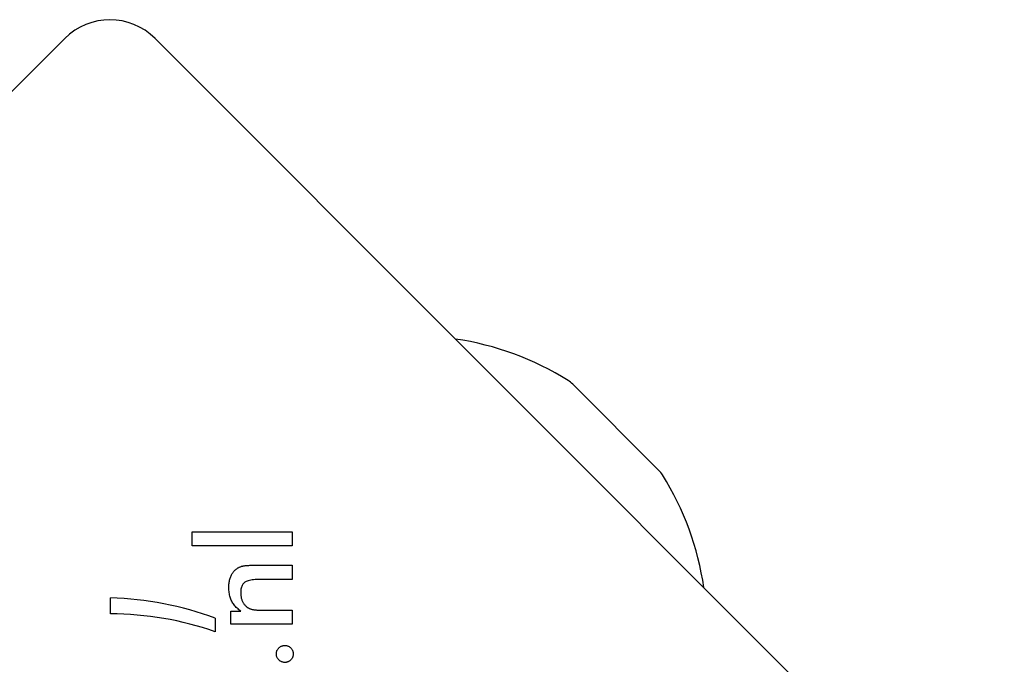
# Model space of a CAD drawing. Units: millimetres. Extents: x -5822 to 6426, y -6336 to 6077.
# Drawn here: x -2220 to -2143, y 8 to 59 of the extents above; entities that cross this region are included whole.
import ezdxf

# ---------------------------------------------------------------- set-up
doc = ezdxf.new("R2010")
doc.units = ezdxf.units.MM

msp = doc.modelspace()

# ---------------------------------------------------------------- linework, layer by layer
for p, q in [((-2282.768, -9.175), (-2216.3, 57.293)), ((-2209.229, 57.293), (-2142.761, -9.175)), ((-2176.543, 30.264), (-2169.79, 23.511)), ((-2206.327, 17.599), (-2206.327, 18.694)), ((-2206.327, 18.694), (-2198.502, 18.694)), ((-2198.502, 18.694), (-2198.502, 17.599)), ((-2198.502, 17.599), (-2206.327, 17.599)), ((-2201.407, 16.092), (-2198.502, 16.092)), ((-2198.502, 16.092), (-2198.502, 14.984)), ((-2198.502, 14.984), (-2200.959, 14.984)), ((-2212.706, 12.289), (-2212.706, 13.539)), ((-2203.289, 11.475), (-2203.289, 12.503)), ((-2203.289, 12.503), (-2202.508, 12.503)), ((-2200.681, 12.57), (-2198.502, 12.57)), ((-2198.502, 12.57), (-2198.502, 11.475)), ((-2204.512, 11.962), (-2204.512, 10.888)), ((-2198.502, 11.475), (-2203.289, 11.475))]:
    msp.add_line(p, q)
at = {"flags": 128}
for points in [[(-2203.452, 14.355), (-2203.451, 14.444), (-2203.448, 14.53), (-2203.442, 14.614), (-2203.433, 14.696), (-2203.423, 14.776), (-2203.41, 14.853), (-2203.395, 14.928), (-2203.377, 15.001), (-2203.357, 15.071), (-2203.335, 15.139), (-2203.31, 15.205), (-2203.283, 15.269), (-2203.253, 15.33), (-2203.222, 15.389), (-2203.188, 15.446), (-2203.152, 15.501), (-2203.113, 15.553), (-2203.073, 15.603), (-2203.03, 15.651), (-2202.984, 15.697), (-2202.937, 15.74), (-2202.887, 15.781), (-2202.835, 15.819), (-2202.781, 15.856)], [(-2202.781, 15.856), (-2202.748, 15.877), (-2202.714, 15.896), (-2202.679, 15.915), (-2202.644, 15.933), (-2202.607, 15.949), (-2202.57, 15.965), (-2202.531, 15.979), (-2202.491, 15.993), (-2202.451, 16.006), (-2202.409, 16.017), (-2202.367, 16.028), (-2202.324, 16.037), (-2202.277, 16.046), (-2202.225, 16.054), (-2202.168, 16.061), (-2202.105, 16.068), (-2202.037, 16.073), (-2201.963, 16.078), (-2201.884, 16.082), (-2201.799, 16.086), (-2201.709, 16.089), (-2201.614, 16.09), (-2201.513, 16.092), (-2201.407, 16.092)], [(-2200.959, 14.984), (-2201.112, 14.983), (-2201.256, 14.978), (-2201.392, 14.97), (-2201.518, 14.959), (-2201.636, 14.945), (-2201.745, 14.927), (-2201.845, 14.906), (-2201.937, 14.882), (-2202.019, 14.855), (-2202.093, 14.825), (-2202.158, 14.791), (-2202.215, 14.755), (-2202.265, 14.714), (-2202.31, 14.668), (-2202.351, 14.618), (-2202.388, 14.562), (-2202.42, 14.502), (-2202.448, 14.437), (-2202.472, 14.367), (-2202.492, 14.292), (-2202.507, 14.212), (-2202.518, 14.128), (-2202.524, 14.038), (-2202.526, 13.944)], [(-2202.508, 12.503), (-2202.588, 12.559), (-2202.664, 12.616), (-2202.737, 12.674), (-2202.806, 12.734), (-2202.871, 12.796), (-2202.933, 12.86), (-2202.991, 12.925), (-2203.045, 12.992), (-2203.095, 13.06), (-2203.142, 13.13), (-2203.186, 13.202), (-2203.225, 13.275), (-2203.262, 13.35), (-2203.295, 13.429), (-2203.325, 13.509), (-2203.351, 13.593), (-2203.375, 13.679), (-2203.396, 13.767), (-2203.413, 13.859), (-2203.427, 13.953), (-2203.438, 14.049), (-2203.446, 14.149), (-2203.451, 14.251), (-2203.452, 14.355)], [(-2202.526, 13.944), (-2202.525, 13.88), (-2202.522, 13.817), (-2202.518, 13.755), (-2202.511, 13.695), (-2202.502, 13.636), (-2202.491, 13.578), (-2202.478, 13.522), (-2202.463, 13.466), (-2202.446, 13.412), (-2202.428, 13.359), (-2202.407, 13.307), (-2202.384, 13.257), (-2202.36, 13.208), (-2202.334, 13.161), (-2202.306, 13.115), (-2202.277, 13.072), (-2202.246, 13.03), (-2202.214, 12.99), (-2202.18, 12.952), (-2202.145, 12.915), (-2202.108, 12.881), (-2202.069, 12.848), (-2202.029, 12.817), (-2201.988, 12.788)], [(-2201.988, 12.788), (-2201.958, 12.768), (-2201.927, 12.749), (-2201.894, 12.732), (-2201.86, 12.715), (-2201.825, 12.7), (-2201.789, 12.685), (-2201.751, 12.671), (-2201.712, 12.659), (-2201.672, 12.647), (-2201.63, 12.637), (-2201.587, 12.627), (-2201.543, 12.618), (-2201.496, 12.611), (-2201.444, 12.604), (-2201.388, 12.597), (-2201.328, 12.591), (-2201.262, 12.586), (-2201.193, 12.582), (-2201.119, 12.578), (-2201.04, 12.575), (-2200.957, 12.573), (-2200.869, 12.571), (-2200.777, 12.57), (-2200.681, 12.57)], [(-2199.737, 9.157), (-2199.735, 9.202), (-2199.731, 9.246), (-2199.724, 9.288), (-2199.715, 9.33), (-2199.703, 9.37), (-2199.688, 9.41), (-2199.67, 9.448), (-2199.649, 9.485), (-2199.626, 9.521), (-2199.6, 9.556), (-2199.571, 9.59), (-2199.54, 9.623), (-2199.507, 9.654), (-2199.472, 9.682), (-2199.437, 9.708), (-2199.4, 9.73), (-2199.362, 9.751), (-2199.323, 9.768), (-2199.283, 9.783), (-2199.241, 9.795), (-2199.199, 9.804), (-2199.155, 9.811), (-2199.111, 9.815), (-2199.065, 9.817)], [(-2199.065, 9.817), (-2199.02, 9.815), (-2198.976, 9.811), (-2198.934, 9.804), (-2198.893, 9.795), (-2198.852, 9.783), (-2198.813, 9.768), (-2198.775, 9.751), (-2198.738, 9.73), (-2198.702, 9.708), (-2198.668, 9.682), (-2198.634, 9.654), (-2198.602, 9.623), (-2198.572, 9.59), (-2198.544, 9.556), (-2198.519, 9.521), (-2198.496, 9.485), (-2198.476, 9.448), (-2198.459, 9.41), (-2198.445, 9.37), (-2198.433, 9.33), (-2198.423, 9.288), (-2198.417, 9.246), (-2198.413, 9.202), (-2198.411, 9.157)], [(-2199.065, 8.491), (-2199.111, 8.493), (-2199.155, 8.497), (-2199.199, 8.503), (-2199.241, 8.513), (-2199.283, 8.525), (-2199.323, 8.54), (-2199.362, 8.557), (-2199.4, 8.577), (-2199.437, 8.6), (-2199.472, 8.626), (-2199.507, 8.654), (-2199.54, 8.685), (-2199.571, 8.718), (-2199.6, 8.752), (-2199.626, 8.787), (-2199.649, 8.823), (-2199.67, 8.861), (-2199.688, 8.9), (-2199.703, 8.94), (-2199.715, 8.981), (-2199.724, 9.023), (-2199.731, 9.067), (-2199.735, 9.111), (-2199.737, 9.157)], [(-2198.411, 9.157), (-2198.413, 9.111), (-2198.417, 9.067), (-2198.423, 9.023), (-2198.433, 8.981), (-2198.445, 8.94), (-2198.459, 8.9), (-2198.476, 8.861), (-2198.496, 8.823), (-2198.519, 8.787), (-2198.544, 8.752), (-2198.572, 8.718), (-2198.602, 8.685), (-2198.634, 8.654), (-2198.668, 8.626), (-2198.702, 8.6), (-2198.738, 8.577), (-2198.775, 8.557), (-2198.813, 8.54), (-2198.852, 8.525), (-2198.893, 8.513), (-2198.934, 8.503), (-2198.976, 8.497), (-2199.02, 8.493), (-2199.065, 8.491)]]:
    msp.add_lwpolyline(points, dxfattribs=at)
for centre, radius, start, end in [((-2212.765, 53.757), 5, 45, 135), ((-2189.076, 10.977), 23.049, 58.11302, 81.61679), ((-2177.957, 28.85), 2, 45, 58.11302), ((-2171.204, 22.096), 2, 31.88698, 45), ((-2189.076, 10.977), 23.049, 8.38321, 31.88698), ((-2213.589, -13.113), 26.667, 70.10109, 88.10394), ((-2212.765, -12.711), 25, 70.72615, 89.86688)]:
    msp.add_arc(centre, radius, start, end)

doc.saveas('drawing.dxf')
